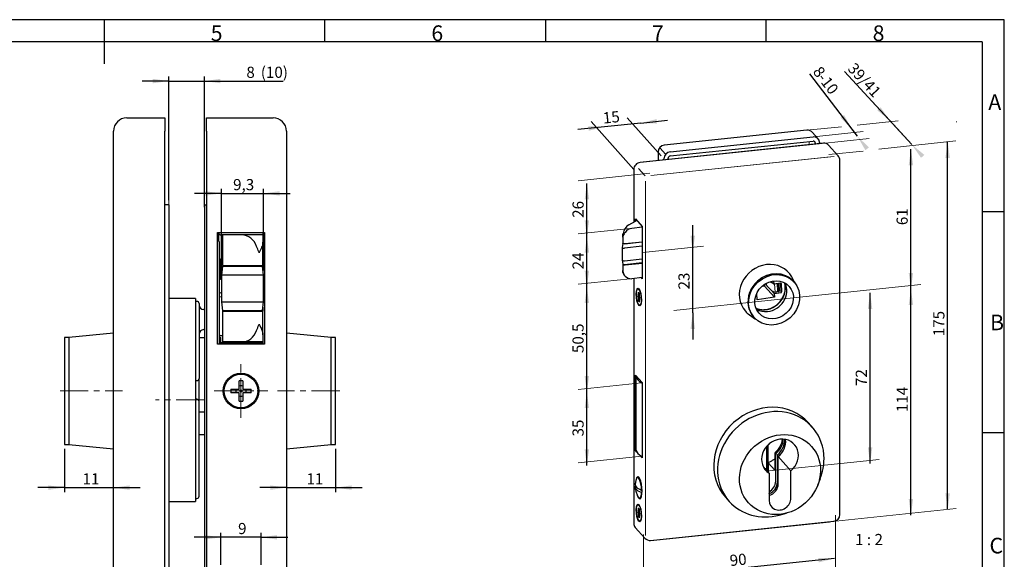
# Model space of a CAD drawing. Units: millimetres. Extents: x 7 to 412, y 7 to 291.
# Drawn here: x 191 to 412, y 170 to 291 of the extents above; entities that cross this region are included whole.
import ezdxf

# ---------------------------------------------------------------- set-up
doc = ezdxf.new("R2010")
doc.units = ezdxf.units.MM
doc.linetypes.add('CENTER', pattern=[10.16, 6.35, -1.27, 1.27, -1.27])
doc.layers.add('1', color=7, linetype='Continuous')
doc.layers.add('FORMAT', color=7, linetype='Continuous')
doc.styles.add('SLDTEXTSTYLE0', font='TXT', dxfattribs={"width": 0.7})
doc.styles.add('SLDTEXTSTYLE1', font='TXT', dxfattribs={"width": 0.62})
doc.dimstyles.new('SLDDIMSTYLE0', dxfattribs={"dimtxt": 2.5, "dimasz": 3.6, "dimexe": 0, "dimexo": 0.0625, "dimtad": 1, "dimdec": 1, "dimrnd": 1e-09, "dimzin": 12, "dimdsep": 46, "dimtxsty": 'SLDTEXTSTYLE0', "dimsah": 1, "dimcen": 0.09, "dimadec": 0, "dimazin": 3, "dimtfac": 1, "dimtmove": 0, "dimatfit": 0, "dimfxl": 0, "dimfrac": 2, "dimtolj": 1, "dimtzin": 12, "dimarcsym": 0})
doc.dimstyles.new('SLDDIMSTYLE4', dxfattribs={"dimtxt": 2.5, "dimasz": 3.6, "dimexe": 0, "dimexo": 0.0625, "dimtad": 1, "dimdec": 0, "dimrnd": 1e-09, "dimzin": 12, "dimdsep": 46, "dimtxsty": 'SLDTEXTSTYLE0', "dimsah": 1, "dimcen": 0.09, "dimse1": 1, "dimse2": 1, "dimadec": 0, "dimazin": 3, "dimtfac": 1, "dimtdec": 1, "dimtofl": 0, "dimtmove": 0, "dimatfit": 3, "dimfxl": 0, "dimfrac": 2, "dimtolj": 1, "dimtzin": 12, "dimarcsym": 0})
doc.dimstyles.new('SLDDIMSTYLE5', dxfattribs={"dimtxt": 2.5, "dimasz": 3.6, "dimexe": 0, "dimexo": 0.0625, "dimtad": 1, "dimdec": 0, "dimrnd": 1e-09, "dimzin": 12, "dimdsep": 46, "dimtxsty": 'SLDTEXTSTYLE0', "dimsah": 1, "dimcen": 0.09, "dimse1": 1, "dimse2": 1, "dimadec": 0, "dimazin": 3, "dimtfac": 1, "dimtdec": 1, "dimtmove": 0, "dimatfit": 0, "dimfxl": 0, "dimfrac": 2, "dimtolj": 1, "dimtzin": 12, "dimarcsym": 0})
doc.dimstyles.new('SLDDIMSTYLE6', dxfattribs={"dimtxt": 2.5, "dimasz": 3.6, "dimexe": 0, "dimexo": 0.0625, "dimtad": 1, "dimdec": 1, "dimrnd": 1e-09, "dimzin": 12, "dimdsep": 46, "dimtxsty": 'SLDTEXTSTYLE0', "dimsah": 1, "dimcen": 0.09, "dimse1": 1, "dimse2": 1, "dimadec": 0, "dimazin": 3, "dimtfac": 1, "dimtdec": 1, "dimtofl": 0, "dimtmove": 0, "dimatfit": 3, "dimfxl": 0, "dimfrac": 2, "dimtolj": 1, "dimtzin": 12, "dimarcsym": 0})

# ---------------------------------------------------------------- blocks, each defined once
blk = doc.blocks.new('_D')
at = {"layer": '1', "color": 7}
for p, q in [((224.52, 276.81), (218.52, 276.81)), ((224.52, 250.07), (224.52, 277.81)), ((224.52, 276.81), (232.52, 276.81)), ((232.52, 248.57), (232.52, 277.81)), ((232.52, 276.81), (250.18, 276.81))]:
    blk.add_line(p, q, dxfattribs=at)
for points in [[(224.52, 276.81), (220.92, 277.31), (220.92, 276.31)], [(232.52, 276.81), (236.12, 276.31), (236.12, 277.31)]]:
    blk.add_solid(points, dxfattribs=at)
at = {"layer": '1', "color": 7, "char_height": 2.5, "attachment_point": 1, "style": 'SLDTEXTSTYLE0'}
for s, insert in [('8', (241.93, 280.03)), ('(10)', (245.16, 280.03))]:
    blk.add_mtext(s, dxfattribs=dict(at, insert=insert))
blk = doc.blocks.new('_D_1')
at = {"layer": '1', "color": 7}
for p, q in [((236.32, 234.32), (236.32, 252.62)), ((245.77, 234.32), (245.77, 252.62)), ((236.32, 251.62), (230.32, 251.62)), ((236.32, 251.62), (245.77, 251.62)), ((245.77, 251.62), (251.77, 251.62))]:
    blk.add_line(p, q, dxfattribs=at)
for points in [[(236.32, 251.62), (232.72, 252.12), (232.72, 251.12)], [(245.77, 251.62), (249.37, 251.12), (249.37, 252.12)]]:
    blk.add_solid(points, dxfattribs=at)
at = {"layer": '1', "color": 7, "insert": (238.95, 254.84), "char_height": 2.5, "attachment_point": 1, "style": 'SLDTEXTSTYLE0'}
blk.add_mtext('9,3', dxfattribs=at)
blk = doc.blocks.new('_D_2')
at = {"layer": '1', "color": 7}
for p, q in [((261.92, 194.32), (261.92, 184.65)), ((250.92, 185.65), (244.92, 185.65)), ((250.92, 185.65), (261.92, 185.65)), ((261.92, 185.65), (267.92, 185.65))]:
    blk.add_line(p, q, dxfattribs=at)
for points in [[(250.92, 185.65), (247.32, 186.15), (247.32, 185.15)], [(261.92, 185.65), (265.52, 185.15), (265.52, 186.15)]]:
    blk.add_solid(points, dxfattribs=at)
at = {"layer": '1', "color": 7, "insert": (255.42, 188.87), "char_height": 2.5, "attachment_point": 1, "style": 'SLDTEXTSTYLE0'}
blk.add_mtext('11', dxfattribs=at)
blk = doc.blocks.new('_D_3')
at = {"layer": '1', "color": 7}
for p, q in [((201.12, 194.32), (201.12, 184.65)), ((201.12, 185.65), (195.12, 185.65)), ((201.12, 185.65), (212.12, 185.65)), ((212.12, 185.65), (218.12, 185.65))]:
    blk.add_line(p, q, dxfattribs=at)
for points in [[(201.12, 185.65), (197.52, 186.15), (197.52, 185.15)], [(212.12, 185.65), (215.72, 185.15), (215.72, 186.15)]]:
    blk.add_solid(points, dxfattribs=at)
at = {"layer": '1', "color": 7, "insert": (205.18, 188.87), "char_height": 2.5, "attachment_point": 1, "style": 'SLDTEXTSTYLE0'}
blk.add_mtext('11', dxfattribs=at)
blk = doc.blocks.new('_D_4')
at = {"layer": '1', "color": 7}
for p, q in [((236.22, 174.51), (230.22, 174.51)), ((236.22, 168.32), (236.22, 175.51)), ((245.22, 174.51), (236.22, 174.51)), ((245.22, 168.32), (245.22, 175.51)), ((245.22, 174.51), (251.22, 174.51))]:
    blk.add_line(p, q, dxfattribs=at)
for points in [[(236.22, 174.51), (232.62, 175.01), (232.62, 174.01)], [(245.22, 174.51), (248.82, 174.01), (248.82, 175.01)]]:
    blk.add_solid(points, dxfattribs=at)
at = {"layer": '1', "color": 7, "insert": (240.07, 177.73), "char_height": 2.5, "attachment_point": 1, "style": 'SLDTEXTSTYLE0'}
blk.add_mtext('9', dxfattribs=at)
blk = doc.blocks.new('_D_15')
at = {"layer": '1', "color": 7}
blk.add_line((318.32, 230.67), (318.32, 241.95), dxfattribs=at)
for points in [[(318.32, 241.95), (317.82, 238.35), (318.82, 238.35)], [(318.32, 230.67), (318.82, 234.27), (317.82, 234.27)]]:
    blk.add_solid(points, dxfattribs=at)
at = {"layer": '1', "color": 7, "insert": (315.09, 234.58), "char_height": 2.5, "attachment_point": 1, "rotation": 90, "style": 'SLDTEXTSTYLE0'}
blk.add_mtext('24', dxfattribs=at)
blk = doc.blocks.new('_D_20')
at = {"layer": '1', "color": 7}
blk.add_line((381.85, 191.06), (381.85, 229.3), dxfattribs=at)
for points in [[(381.85, 229.3), (381.35, 225.7), (382.35, 225.7)], [(381.85, 191.06), (382.35, 194.66), (381.35, 194.66)]]:
    blk.add_solid(points, dxfattribs=at)
at = {"layer": '1', "color": 7, "insert": (378.62, 208.43), "char_height": 2.5, "attachment_point": 1, "rotation": 90, "style": 'SLDTEXTSTYLE0'}
blk.add_mtext('72', dxfattribs=at)
blk = doc.blocks.new('_D_21')
at = {"layer": '1', "color": 7}
blk.add_line((391.01, 230.18), (391.01, 261.53), dxfattribs=at)
for points in [[(391.01, 261.53), (390.51, 257.93), (391.51, 257.93)], [(391.01, 230.18), (391.51, 233.78), (390.51, 233.78)]]:
    blk.add_solid(points, dxfattribs=at)
at = {"layer": '1', "color": 7, "insert": (387.79, 244.5), "char_height": 2.5, "attachment_point": 1, "rotation": 90, "style": 'SLDTEXTSTYLE0'}
blk.add_mtext('61', dxfattribs=at)
blk = doc.blocks.new('_D_22')
at = {"layer": '1', "color": 7}
blk.add_line((391.01, 179.5), (391.01, 230.18), dxfattribs=at)
for points in [[(391.01, 230.18), (390.51, 226.58), (391.51, 226.58)], [(391.01, 179.5), (391.51, 183.1), (390.51, 183.1)]]:
    blk.add_solid(points, dxfattribs=at)
at = {"layer": '1', "color": 7, "insert": (387.79, 202.59), "char_height": 2.5, "attachment_point": 1, "rotation": 90, "style": 'SLDTEXTSTYLE0'}
blk.add_mtext('114', dxfattribs=at)
blk = doc.blocks.new('_D_23')
at = {"layer": '1', "color": 7}
blk.add_line((399.25, 180.76), (399.25, 263.16), dxfattribs=at)
for points in [[(399.25, 263.16), (398.75, 259.56), (399.75, 259.56)], [(399.25, 180.76), (399.75, 184.36), (398.75, 184.36)]]:
    blk.add_solid(points, dxfattribs=at)
at = {"layer": '1', "color": 7, "insert": (396.03, 219.59), "char_height": 2.5, "attachment_point": 1, "rotation": 90, "style": 'SLDTEXTSTYLE0'}
blk.add_mtext('175', dxfattribs=at)
blk = doc.blocks.new('_D_24')
at = {"layer": '1', "color": 7}
for p, q in [((391.21, 262.57), (376.12, 278.97)), ((386.26, 267.95), (382.2, 272.36)), ((391.21, 262.57), (386.26, 267.95))]:
    blk.add_line(p, q, dxfattribs=at)
for points in [[(386.26, 267.95), (384.2, 270.94), (383.46, 270.26)], [(391.21, 262.57), (393.28, 259.59), (394.02, 260.26)]]:
    blk.add_solid(points, dxfattribs=at)
at = {"layer": '1', "color": 7, "insert": (378.49, 281.16), "char_height": 2.5, "attachment_point": 1, "rotation": 312.6202, "style": 'SLDTEXTSTYLE0'}
blk.add_mtext('39/41', dxfattribs=at)
blk = doc.blocks.new('_D_25')
at = {"layer": '1', "color": 7}
blk.add_line((373.86, 169.76), (330.77, 165.26), dxfattribs=at)
for points in [[(373.86, 169.76), (370.23, 169.89), (370.34, 168.89)], [(330.77, 165.26), (334.4, 165.13), (334.29, 166.13)]]:
    blk.add_solid(points, dxfattribs=at)
at = {"layer": '1', "color": 7, "insert": (350.24, 170.53), "char_height": 2.5, "attachment_point": 1, "rotation": 5.9695, "style": 'SLDTEXTSTYLE0'}
blk.add_mtext('90', dxfattribs=at)
blk = doc.blocks.new('_D_26')
at = {"layer": '1', "color": 7}
for p, q in [((342.07, 238.53), (342.07, 244.53)), ((342.07, 224.83), (342.07, 238.53)), ((342.07, 224.83), (342.07, 218.83))]:
    blk.add_line(p, q, dxfattribs=at)
for points in [[(342.07, 238.53), (342.57, 242.13), (341.57, 242.13)], [(342.07, 224.83), (341.57, 221.23), (342.57, 221.23)]]:
    blk.add_solid(points, dxfattribs=at)
at = {"layer": '1', "color": 7, "insert": (338.85, 230.08), "char_height": 2.5, "attachment_point": 1, "rotation": 90, "style": 'SLDTEXTSTYLE0'}
blk.add_mtext('23', dxfattribs=at)
blk = doc.blocks.new('_D_27')
at = {"layer": '1', "color": 7}
blk.add_line((318.31, 207.08), (318.31, 230.67), dxfattribs=at)
for points in [[(318.31, 230.67), (317.81, 227.07), (318.81, 227.07)], [(318.31, 207.08), (318.81, 210.68), (317.81, 210.68)]]:
    blk.add_solid(points, dxfattribs=at)
at = {"layer": '1', "color": 7, "insert": (315.09, 215.82), "char_height": 2.5, "attachment_point": 1, "rotation": 90, "style": 'SLDTEXTSTYLE0'}
blk.add_mtext('50,5', dxfattribs=at)
blk = doc.blocks.new('_D_28')
at = {"layer": '1', "color": 7}
blk.add_line((318.31, 190.62), (318.31, 207.08), dxfattribs=at)
for points in [[(318.31, 207.08), (317.81, 203.48), (318.81, 203.48)], [(318.31, 190.62), (318.81, 194.22), (317.81, 194.22)]]:
    blk.add_solid(points, dxfattribs=at)
at = {"layer": '1', "color": 7, "insert": (315.09, 197.12), "char_height": 2.5, "attachment_point": 1, "rotation": 90, "style": 'SLDTEXTSTYLE0'}
blk.add_mtext('35', dxfattribs=at)
blk = doc.blocks.new('_D_29')
at = {"layer": '1', "color": 7}
blk.add_line((318.32, 241.95), (318.32, 253.87), dxfattribs=at)
for points in [[(318.32, 253.87), (317.82, 250.27), (318.82, 250.27)], [(318.32, 241.95), (318.82, 245.55), (317.82, 245.55)]]:
    blk.add_solid(points, dxfattribs=at)
at = {"layer": '1', "color": 7, "insert": (315.09, 246.14), "char_height": 2.5, "attachment_point": 1, "rotation": 90, "style": 'SLDTEXTSTYLE0'}
blk.add_mtext('26', dxfattribs=at)
blk = doc.blocks.new('_D_30')
at = {"layer": '1', "color": 7}
for p, q in [((330.41, 267.4), (322.28, 266.55)), ((330.41, 267.4), (336.38, 268.02)), ((322.28, 266.55), (316.31, 265.92))]:
    blk.add_line(p, q, dxfattribs=at)
for points in [[(330.41, 267.4), (334.04, 267.28), (333.94, 268.27)], [(322.28, 266.55), (318.65, 266.67), (318.75, 265.68)]]:
    blk.add_solid(points, dxfattribs=at)
at = {"layer": '1', "color": 7, "insert": (321.78, 269.74), "char_height": 2.5, "attachment_point": 1, "rotation": 5.9695, "style": 'SLDTEXTSTYLE0'}
blk.add_mtext('15', dxfattribs=at)
blk = doc.blocks.new('_D_31')
at = {"layer": '1', "color": 7}
for p, q in [((378.99, 264.47), (368.3, 278.43)), ((377.8, 266.03), (374.15, 270.79)), ((378.99, 264.47), (377.8, 266.03))]:
    blk.add_line(p, q, dxfattribs=at)
for points in [[(377.8, 266.03), (376.01, 269.19), (375.21, 268.58)], [(378.99, 264.47), (380.78, 261.31), (381.58, 261.92)]]:
    blk.add_solid(points, dxfattribs=at)
at = {"layer": '1', "color": 7, "char_height": 2.5, "attachment_point": 1, "rotation": 307.4533, "style": 'SLDTEXTSTYLE0'}
for s, insert in [('8', (370.86, 280.39)), ('-10', (371.93, 279))]:
    blk.add_mtext(s, dxfattribs=dict(at, insert=insert))

msp = doc.modelspace()

# ---------------------------------------------------------------- linework, layer by layer
at = {"layer": '1', "color": 7, "linetype": 'Continuous', "lineweight": 18}
for p, q in [((224.52, 249.07), (224.52, 276.64)), ((232.52, 249.07), (232.52, 276.64)), ((328.85, 257), (319.26, 267.72)), ((334.98, 260.08), (327.39, 268.57)), ((378.97, 266.95), (388.17, 267.91)), ((401.16, 267.65), (401.33, 267.67)), ((367.67, 265.77), (375.41, 266.58)), ((368.51, 264.24), (380.3, 265.47)), ((368.16, 262.52), (368.16, 263.26)), ((370.44, 262.76), (381.67, 263.93)), ((383.79, 261.56), (401.1, 263.37)), ((334.73, 261.77), (335.98, 260.38)), ((372.62, 260.32), (380.29, 261.12)), ((332.7, 255.61), (373.82, 259.91)), ((332.7, 255.61), (372.87, 259.81)), ((329.89, 257.24), (331.4, 255.55)), ((329.89, 257.24), (331.4, 255.55)), ((332.46, 256.12), (316.37, 254.44)), ((331.46, 254.33), (331.46, 174.93)), ((331.46, 254.33), (331.46, 174.93)), ((328.05, 243.74), (316.37, 242.52)), ((330.9, 238.38), (344.45, 239.8)), ((328.05, 232.46), (316.37, 231.24)), ((360.32, 227.76), (393.23, 231.2)), ((360.52, 229.51), (360.43, 231.31)), ((361.1, 229.62), (361.02, 231.4)), ((361.43, 229.69), (361.63, 229.74)), ((361.71, 229.83), (361.64, 231.49)), ((361.98, 229.46), (361.73, 229.75)), ((236.22, 228.44), (236.32, 228.44)), ((360.32, 227.76), (337.83, 225.4)), ((330.6, 209.14), (316.37, 207.65)), ((358.92, 195.23), (358.95, 195.19)), ((330.64, 192.68), (316.37, 191.19)), ((360.73, 193.21), (360.54, 193.42)), ((358.56, 189.33), (377.42, 191.3)), ((377.42, 191.3), (383.91, 191.98)), ((372.78, 178.02), (401.16, 180.99)), ((374.12, 179.51), (374.12, 167.52)), ((331.02, 175.16), (331.02, 163.02))]:
    msp.add_line(p, q, dxfattribs=at)
at = {"layer": '1', "color": 7, "linetype": 'Continuous', "lineweight": 25}
for p, q in [((215.12, 268.57), (223.62, 268.57)), ((223.62, 268.57), (223.62, 265.57)), ((233.02, 268.57), (247.92, 268.57)), ((233.02, 268.57), (247.92, 268.57)), ((233.02, 265.57), (233.02, 268.57)), ((233.02, 265.57), (233.02, 268.57)), ((212.12, 96.57), (212.12, 265.57)), ((223.62, 96.57), (223.62, 265.57)), ((233.02, 265.57), (233.02, 96.57)), ((233.02, 265.57), (233.02, 96.57)), ((250.92, 265.57), (250.92, 96.57)), ((250.92, 265.57), (250.92, 96.57)), ((367.67, 265.77), (335.64, 262.42)), ((370.19, 263.89), (368.95, 265.28)), ((371.4, 262.86), (330.28, 258.56)), ((337.03, 260.95), (369.07, 264.3)), ((337.03, 260.01), (369.07, 263.36)), ((369.55, 262.94), (369.55, 262.67)), ((370.51, 263.04), (370.51, 262.77)), ((370.44, 262.76), (330.28, 258.56)), ((334.29, 260.93), (334.29, 258.98)), ((374.7, 260.01), (372.52, 262.45)), ((335.6, 259.12), (335.6, 259.39)), ((336.56, 259.22), (336.56, 259.49)), ((375.08, 179.61), (375.08, 259.01)), ((328.85, 257), (328.85, 245.2)), ((328.85, 257), (328.85, 245.2)), ((224.52, 249.07), (223.62, 249.07)), ((224.52, 249.07), (224.52, 223.07)), ((232.52, 249.07), (233.02, 249.07)), ((232.52, 249.07), (232.52, 247.57)), ((232.52, 247.57), (232.52, 98.57)), ((327.72, 244.56), (329.25, 245.43)), ((329.2, 245.91), (330.74, 244.19)), ((329.2, 245.4), (329.2, 245.91)), ((329.2, 245.91), (330.74, 244.19)), ((329.2, 245.4), (329.2, 245.91)), ((329.54, 245.51), (329.56, 245.51)), ((330.74, 244.02), (328.42, 243.78)), ((330.74, 244.19), (330.74, 232.45)), ((330.74, 244.19), (330.74, 232.45)), ((235.47, 242.82), (245.97, 242.82)), ((235.47, 217.82), (235.47, 242.82)), ((235.47, 242.82), (245.97, 242.82)), ((235.47, 217.82), (235.47, 242.82)), ((235.72, 240.82), (235.72, 242.82)), ((235.82, 240.82), (235.72, 240.82)), ((235.82, 240.82), (235.82, 217.82)), ((236.62, 242.32), (236.22, 242.32)), ((236.62, 235.42), (236.62, 242.32)), ((236.88, 242.32), (236.62, 242.32)), ((240.87, 242.32), (236.88, 242.32)), ((245.62, 242.32), (240.87, 242.32)), ((245.62, 242.82), (245.62, 242.32)), ((245.62, 242.32), (245.62, 240.72)), ((245.97, 242.82), (245.97, 217.82)), ((245.97, 242.82), (245.97, 217.82)), ((326.37, 242.12), (326.37, 240.51)), ((326.89, 240.38), (330.74, 240.78)), ((245.62, 235.42), (245.62, 240.72)), ((326.37, 240.37), (326.25, 239.49)), ((326.25, 239.48), (326.25, 236.66)), ((326.75, 240.33), (326.73, 240.32)), ((326.75, 240.33), (330.74, 240.75)), ((330.74, 239.77), (326.76, 239.35)), ((236.12, 236.88), (236.12, 232.62)), ((236.22, 236.87), (236.62, 236.87)), ((326.25, 236.66), (326.36, 235.79)), ((326.76, 236.53), (330.74, 236.95)), ((236.57, 235.32), (236.32, 233.32)), ((236.57, 235.32), (236.67, 235.32)), ((236.62, 235.42), (236.88, 235.42)), ((236.67, 235.32), (244.59, 235.32)), ((236.82, 235.42), (236.82, 235.32)), ((236.88, 235.42), (244.23, 235.42)), ((244.23, 235.42), (245.62, 235.42)), ((245.52, 235.32), (245.53, 235.29)), ((245.77, 233.32), (245.53, 235.29)), ((245.62, 235.42), (245.62, 234.52)), ((326.37, 235.71), (326.37, 234.11)), ((326.73, 235.64), (326.75, 235.63)), ((330.74, 236.05), (326.75, 235.64)), ((326.89, 235.58), (330.74, 235.99)), ((236.12, 232.32), (236.12, 232.62)), ((236.32, 232.32), (236.12, 232.32)), ((236.32, 233.32), (236.32, 227.32)), ((236.45, 233.32), (236.32, 233.32)), ((244.47, 233.32), (236.45, 233.32)), ((245.77, 233.32), (244.47, 233.32)), ((245.77, 227.32), (245.77, 233.32)), ((326.64, 233.37), (326.93, 233.05)), ((330.74, 232.74), (328.42, 232.5)), ((328.85, 232.55), (328.85, 177.6)), ((328.85, 232.55), (328.85, 177.6)), ((330.74, 232.45), (330.5, 232.72)), ((330.74, 232.45), (330.5, 232.72)), ((360.21, 231.99), (360.24, 231.28)), ((365.06, 231.43), (364.26, 232.9)), ((330.13, 230), (329.93, 230.18)), ((358.18, 230.81), (357.53, 230.71)), ((358.16, 231.21), (358.18, 230.81)), ((360.38, 228.35), (358.18, 230.81)), ((358.55, 231.18), (358.39, 231.36)), ((358.5, 231.42), (358.5, 231.4)), ((358.72, 230.92), (359.48, 230.07)), ((360.24, 231.28), (359.69, 231.9)), ((360.34, 229.18), (359.76, 229.83)), ((361.82, 231.52), (360.24, 231.28)), ((361.4, 229.62), (361.32, 231.44)), ((361.44, 229.71), (361.36, 231.45)), ((361.92, 231.44), (362, 229.52)), ((364.8, 231.75), (364.65, 231.92)), ((230.52, 228.07), (224.52, 228.07)), ((230.52, 228.07), (230.52, 182.57)), ((236.32, 229.32), (236.22, 229.32)), ((329.64, 228.93), (329.91, 228.62)), ((329.91, 228.25), (329.64, 228.56)), ((329.91, 228.62), (329.91, 229.5)), ((330.03, 228.63), (329.91, 228.62)), ((329.91, 228.25), (330.21, 228.28)), ((329.91, 227.37), (329.91, 228.25)), ((330.03, 229.37), (330.03, 228.49)), ((330.03, 228.49), (330.3, 228.19)), ((330.03, 228.12), (330.3, 228.15)), ((330.03, 228.12), (330.03, 227.24)), ((330.3, 227.82), (330.03, 228.12)), ((356.53, 227.78), (356.46, 229.27)), ((360.38, 228.35), (356.53, 227.78)), ((360.34, 229.18), (361.91, 229.42)), ((360.34, 229.18), (360.38, 228.35)), ((360.82, 229.54), (361.02, 229.6)), ((361.2, 229.62), (361.4, 229.62)), ((361.4, 229.62), (361.44, 229.71)), ((230.82, 227.42), (230.52, 227.42)), ((231.32, 226.92), (231.32, 210.15)), ((232.52, 225.57), (232.32, 225.57)), ((236.32, 227.32), (236.57, 225.32)), ((236.32, 227.32), (236.45, 227.32)), ((236.45, 227.32), (244.47, 227.32)), ((236.67, 225.32), (236.57, 225.32)), ((244.6, 225.32), (236.67, 225.32)), ((236.82, 225.22), (236.82, 225.32)), ((244.47, 227.32), (245.77, 227.32)), ((245.53, 225.34), (245.52, 225.32)), ((245.53, 225.34), (245.77, 227.32)), ((245.62, 226.12), (245.62, 225.22)), ((330.3, 226.6), (330.47, 226.82)), ((236.62, 218.32), (236.62, 225.22)), ((236.62, 225.22), (236.88, 225.22)), ((236.88, 225.22), (244.23, 225.22)), ((244.23, 225.22), (245.62, 225.22)), ((245.62, 219.92), (245.62, 225.22)), ((354.77, 224.42), (356.14, 223.46)), ((355.71, 223.92), (355.85, 223.76)), ((355.71, 223.92), (355.71, 223.92)), ((224.52, 223.07), (224.52, 123.07)), ((232.32, 221.07), (232.52, 221.07)), ((202.12, 219.32), (201.12, 219.32)), ((201.12, 219.32), (201.12, 195.32)), ((212.12, 220.32), (202.12, 219.32)), ((202.12, 219.32), (202.12, 195.32)), ((231.33, 219.32), (232.52, 219.32)), ((236.22, 219.32), (235.82, 219.32)), ((236.22, 219.76), (236.62, 219.76)), ((236.22, 218.12), (236.22, 219.32)), ((245.62, 219.92), (245.62, 218.32)), ((260.92, 219.32), (250.92, 220.32)), ((261.92, 219.32), (260.92, 219.32)), ((260.92, 195.32), (260.92, 219.32)), ((260.92, 195.32), (260.92, 219.32)), ((261.92, 195.32), (261.92, 219.32)), ((245.97, 217.82), (235.47, 217.82)), ((245.97, 217.82), (235.47, 217.82)), ((245.62, 218.12), (236.22, 218.12)), ((236.88, 218.32), (236.62, 218.32)), ((236.82, 218.12), (236.82, 218.32)), ((240.87, 218.32), (236.88, 218.32)), ((245.62, 218.32), (240.87, 218.32)), ((241.12, 218.32), (241.12, 218.12)), ((242.12, 218.12), (242.12, 218.32)), ((243.62, 218.32), (243.62, 218.12)), ((245.22, 218.32), (245.22, 218.12)), ((245.62, 218.32), (245.62, 217.82)), ((231.32, 204.97), (231.32, 210.15)), ((329.24, 210.87), (330.7, 209.23)), ((329.24, 193.95), (329.24, 210.87)), ((329.24, 210.87), (330.7, 209.23)), ((329.24, 193.95), (329.24, 210.87)), ((329.57, 210.5), (329.41, 210.49)), ((329.41, 194.06), (329.41, 210.49)), ((230.52, 209.65), (230.82, 209.65)), ((238.46, 207.71), (240.33, 207.71)), ((240.33, 207.71), (240.33, 209.58)), ((241.12, 209.58), (241.12, 207.71)), ((241.12, 207.71), (242.99, 207.71)), ((330.7, 209.23), (330.7, 192.32)), ((330.7, 209.23), (330.7, 192.32)), ((230.82, 205.47), (230.52, 205.47)), ((240.33, 206.93), (238.46, 206.93)), ((240.33, 205.05), (240.33, 206.93)), ((242.99, 206.93), (241.12, 206.93)), ((241.12, 206.93), (241.12, 205.05)), ((231.32, 183.72), (231.32, 204.97)), ((232.52, 202.57), (231.33, 202.57)), ((368.89, 199.22), (368.04, 200.18)), ((231.33, 197.57), (232.52, 197.57)), ((201.12, 195.32), (202.12, 195.32)), ((202.12, 195.32), (212.12, 194.32)), ((250.92, 194.32), (260.92, 195.32)), ((260.92, 195.32), (261.92, 195.32)), ((358.64, 194.94), (358.64, 189.75)), ((358.93, 195.1), (358.93, 189.21)), ((329.24, 193.95), (329.41, 193.97)), ((329.24, 193.95), (329.41, 193.97)), ((329.53, 193.63), (329.24, 193.95)), ((329.53, 193.63), (329.24, 193.95)), ((330.7, 192.32), (330.03, 193.07)), ((330.7, 192.32), (330.03, 193.07)), ((330.63, 192.71), (330.7, 192.71)), ((360.49, 193.26), (360.49, 189.58)), ((360.69, 187.11), (360.69, 193.02)), ((361.32, 192.69), (361.05, 192.98)), ((361.05, 192.98), (361.05, 190.28)), ((361.32, 192.69), (361.05, 192.98)), ((361.05, 192.98), (361.05, 186.93)), ((361.25, 186.5), (361.25, 192.64)), ((364.1, 189.45), (361.25, 192.64)), ((359.18, 188.93), (357.86, 190.4)), ((359, 191.27), (359, 189.14)), ((360.5, 189.57), (359.01, 191.23)), ((329.88, 187.92), (329.68, 187.9)), ((358.48, 189.85), (358.36, 189.84)), ((359.18, 188.93), (359.18, 182.8)), ((361.05, 188.85), (361.05, 186.93)), ((364.1, 183.32), (364.1, 189.45)), ((370.09, 186.17), (370.69, 187.72)), ((330.16, 183.32), (330.35, 183.34)), ((330.49, 185.16), (330.7, 184.91)), ((330.59, 185.12), (330.7, 185.13)), ((330.7, 184.57), (330.59, 184.56)), ((349.4, 183.52), (350.25, 182.56)), ((224.52, 182.57), (230.52, 182.57)), ((230.52, 183.22), (230.82, 183.22)), ((330.13, 181.6), (329.93, 181.78)), ((329.64, 180.53), (329.91, 180.23)), ((329.91, 179.86), (329.64, 180.17)), ((329.91, 180.23), (329.91, 181.11)), ((330.03, 180.24), (329.91, 180.23)), ((329.91, 179.86), (330.21, 179.89)), ((329.91, 178.98), (329.91, 179.86)), ((330.03, 180.98), (330.03, 180.1)), ((330.03, 180.1), (330.3, 179.79)), ((330.03, 179.73), (330.3, 179.76)), ((330.03, 179.73), (330.03, 178.85)), ((330.3, 179.42), (330.03, 179.73)), ((361.48, 179.49), (363.09, 179.92)), ((329.16, 176.75), (331.34, 174.31)), ((329.16, 176.75), (331.34, 174.31)), ((330.3, 178.21), (330.47, 178.42)), ((332.61, 173.82), (373.74, 178.12)), ((332.61, 173.82), (372.78, 178.02))]:
    msp.add_line(p, q, dxfattribs=at)
at = {"layer": '1', "color": 7, "linetype": 'CENTER', "lineweight": 18}
for p, q in [((240.72, 201.32), (240.72, 213.32)), ((240.72, 203.32), (240.72, 211.32)), ((234.72, 207.32), (246.72, 207.32)), ((236.72, 207.32), (244.72, 207.32))]:
    msp.add_line(p, q, dxfattribs=at)
at = {"layer": '1', "color": 7, "linetype": 'Continuous', "lineweight": 25}
for radius in [4, 4, 3.75, 0.226]:
    msp.add_circle((240.72, 207.32), radius, dxfattribs=at)
for centre, radius, start, end in [((215.12, 265.57), 3, 90, 180), ((247.92, 265.57), 3, 0, 90), ((247.92, 265.57), 3, 0, 90), ((367.83, 264.28), 1.5, 41.7934, 95.9695), ((335.79, 260.93), 1.5, 95.9695, 180), ((373.58, 259.01), 1.5, 0, 41.7934), ((236.22, 237.37), 0.5, 216.8704, 270), ((236.22, 236.17), 0.5, 101.5383, 143.1296), ((336.12, 238.82), 100, 181.1136, 183.6242), ((244.27, 235.22), 0.2, 90, 150.0019), ((236.22, 228.82), 0.5, 90, 143.1296), ((230.82, 226.92), 0.5, 0, 90), ((232.32, 226.57), 1, 180, 270), ((244.27, 225.42), 0.2, 209.9981, 270), ((232.32, 220.07), 1, 90, 180), ((236.22, 220.26), 0.5, 216.8704, 270), ((230.82, 210.15), 0.5, 270, 0), ((240.72, 207.32), 2.3, 170.2122, 189.7878), ((240.72, 207.32), 1.15, 160.1963, 199.8037), ((240.72, 207.32), 2.3, 80.2122, 99.7878), ((240.72, 207.32), 1.15, 70.1963, 109.8037), ((240.72, 207.32), 1.15, 340.1963, 19.8037), ((240.72, 207.32), 2.3, 350.2122, 9.7878), ((230.82, 204.97), 0.5, 0, 90), ((240.72, 207.32), 1.15, 250.1963, 270), ((240.72, 207.32), 1.15, 270, 289.8037), ((240.72, 207.32), 2.3, 260.2122, 270), ((240.72, 207.32), 2.3, 270, 279.7878), ((230.82, 183.72), 0.5, 270, 0), ((373.58, 179.61), 1.5, 275.9695, 0), ((332.46, 175.31), 1.5, 221.7934, 275.9695), ((332.46, 175.31), 1.5, 221.7934, 275.9695)]:
    msp.add_arc(centre, radius, start, end, dxfattribs=at)
for centre, major_axis, ratio, start_param, end_param in [((369.07, 262.89), (1.12, 1), 0.898633, 5.606445, 7.177241), ((369.07, 262.89), (-0.373, -0.333), 0.898633, 2.464852, 4.035648), ((371.4, 261.45), (-1.12, -1), 0.898633, 3.141593, 4.035648), ((337.03, 259.54), (1.12, 1), 0.898633, 0.894056, 2.464852), ((330.28, 257.15), (-1.12, -1), 0.898633, 4.035648, 5.606445), ((330.28, 257.15), (-1.12, -1), 0.898633, 4.035648, 5.606445), ((337.03, 259.54), (-0.373, -0.333), 0.898633, 4.035648, 5.606445), ((329.68, 245.34), (0.5, 0), 0.34202, 1.867502, 2.600541), ((327.72, 242.68), (0.81, 1.99), 0.566194, 0.624562, 1.829525), ((328.42, 241.9), (1.49, 1.33), 0.898633, 0.894056, 1.821351), ((240.87, 238.32), (0, 4), 0.900404, 5.078222, 6.283185), ((326.65, 239.48), (0.4, 0), 0.34202, 3.096081, 5.009095), ((326.77, 240.51), (-0.4, 0), 0.34202, 0, 1.867502), ((326.65, 236.66), (-0.4, 0), 0.34202, 0, 1.867502), ((238.17, 235.22), (0, 0.2), 0.743145, 5.235957, 6.283185), ((243.41, 235.22), (0, 0.2), 0.743145, 5.600677, 6.283185), ((326.77, 235.71), (-0.4, 0), 0.34202, 6.004328, 8.150688), ((358.72, 229.55), (-4.85, -4.33), 0.898633, 2.935207, 6.283185), ((360.18, 227.92), (4.47, 4), 0.898633, 0.000076, 3.141571), ((327.72, 235.16), (0.81, 1.99), 0.566194, 2.561191, 2.87211), ((328.42, 234.38), (1.49, 1.33), 0.898633, 3.108353, 4.035648), ((360.18, 227.92), (-4.47, -4), 0.898633, 3.141571, 6.283185), ((358.32, 230), (-3.56, -3.18), 0.898633, 0.436758, 2.704791), ((363.5, 231.63), (-4.99, -0.23), 0.354035, 0, 0.280686), ((358.86, 229.39), (3.37, 3.02), 0.898633, 4.035648, 6.010139), ((364.25, 230.78), (-4.99, -0.23), 0.354035, 0.280686, 0.634077), ((364.17, 232.65), (-4.99, -0.23), 0.354035, 0.343667, 0.592736), ((361.82, 231.43), (-0.0746, -0.0666), 0.898633, 2.50986, 4.080656), ((358.29, 230.03), (-3.52, -3.15), 0.898633, 2.497621, 2.71174), ((360.6, 229.65), (-0.4, -0.018), 0.354035, 0.634077, 2.148188), ((361.16, 229.53), (0.25, 0.012), 0.354035, 1.41515, 2.148188), ((361.91, 229.51), (-0.0746, -0.0666), 0.898633, 0.939063, 2.50986), ((238.17, 225.42), (0, 0.2), 0.743145, 3.141593, 4.188821), ((358.29, 230.03), (-3.52, -3.15), 0.898633, 0.429962, 0.619537), ((358.86, 229.39), (3.37, 3.02), 0.898633, 3.414595, 4.035648), ((243.41, 225.42), (0, 0.2), 0.743145, 3.141593, 3.838095), ((358.72, 229.55), (-4.85, -4.33), 0.898633, 0, 0.206342), ((240.87, 222.32), (0, 4), 0.900404, 3.141593, 4.346556), ((336.9, 210.54), (-7.5, 0), 0.34202, 0.026774, 0.566638), ((330.82, 208.95), (-0.25, 0.225), 0.037181, 0.609615, 1.090793), ((358.72, 191.85), (9.32, 8.33), 0.898633, 0.000076, 3.141571), ((359.57, 190.89), (-9.32, -8.33), 0.898633, 2.464852, 6.283185), ((361.64, 192.45), (3.22, 2.88), 0.898633, 4.673382, 9.681101), ((359.17, 195.12), (0.186, 0.167), 0.898633, 1.55693, 2.464852), ((356.49, 198.21), (-3.21, -2.87), 0.898633, 1.55693, 1.658402), ((358.25, 196.25), (3.21, 2.87), 0.898633, 4.724196, 5.570267), ((358.42, 196.05), (-3.35, -3), 0.898633, 1.551519, 2.461875), ((358.42, 196.05), (-3.35, -3), 0.898633, 1.551519, 2.461875), ((358.79, 195.64), (3.22, 2.88), 0.898633, 4.673382, 5.700512), ((336.9, 194.09), (-7.5, 0), 0.34202, 0.026774, 0.566638), ((330.82, 192.98), (0.236, 0.263), 0.308766, 3.387535, 3.868712), ((361.17, 193.07), (-0.373, -0.333), 0.898633, 4.724196, 5.606445), ((359.57, 190.89), (-9.32, -8.33), 0.898633, 2.087468, 2.464852), ((329.97, 185.62), (-0.26, 2.49), 0.27474, 0, 0.891689), ((329.97, 185.62), (-0.26, 2.49), 0.27474, 0, 0.891689), ((329.92, 185.61), (0.24, -2.29), 0.27474, 1.325591, 3.680152), ((329.97, 185.62), (-0.26, 2.49), 0.27474, 2.285672, 5.919513), ((329.97, 185.62), (-0.26, 2.49), 0.27474, 2.285672, 5.919513), ((329.97, 185.62), (-0.26, 2.49), 0.27474, 5.919513, 6.283185), ((329.97, 185.62), (-0.26, 2.49), 0.27474, 5.919513, 6.283185), ((330.11, 185.63), (0.24, -2.29), 0.27474, 2.851799, 3.141553), ((358.61, 188.61), (0.13, -1.24), 0.27474, 2.765579, 3.141593), ((358.61, 188.61), (0.13, -1.24), 0.27474, 2.153853, 2.765579), ((358.25, 186.85), (-1.9, -1.7), 0.898633, 1.284889, 2.464852), ((358.42, 186.66), (-2.05, -1.83), 0.898633, 1.184653, 2.464852), ((358.42, 186.66), (-2.05, -1.83), 0.898633, 1.184653, 2.464852), ((358.79, 186.25), (1.92, 1.72), 0.898633, 4.193906, 5.606445), ((329.92, 185.61), (0.24, -2.29), 0.27474, 5.742563, 7.347161), ((330.11, 185.63), (0.24, -2.29), 0.27474, 6.283144, 6.572941), ((359.57, 190.89), (-9.32, -8.33), 0.898633, 0, 1.054179), ((361.64, 183.06), (1.92, 1.72), 0.898633, 2.464852, 5.606445), ((330.28, 177.75), (-1.12, -1), 0.898633, 5.606445, 6.283185), ((330.28, 177.75), (-1.12, -1), 0.898633, 5.606445, 6.283185)]:
    msp.add_ellipse(centre, major_axis=major_axis, ratio=ratio, start_param=start_param, end_param=end_param, dxfattribs=at)
at = {"layer": '1', "color": 7, "linetype": 'Continuous', "lineweight": 18}
msp.add_ellipse((326.65, 240.42), major_axis=(0.275, 0), ratio=0.34202, start_param=3.273148, end_param=5.082328, dxfattribs=at)
at = {"layer": '1', "color": 7, "linetype": 'Continuous', "lineweight": 25}
for centre, major_axis, ratio in [((360.32, 227.76), (4.47, 4), 0.898633), ((360.32, 227.76), (3.37, 3.02), 0.898633), ((329.97, 228.37), (-0.21, 1.99), 0.27474), ((329.97, 228.37), (-0.21, 1.99), 0.27474), ((329.97, 228.37), (-0.19, 1.86), 0.27474), ((361.64, 188.58), (7.08, 6.33), 0.898633), ((329.97, 179.98), (-0.21, 1.99), 0.27474), ((329.97, 179.98), (-0.21, 1.99), 0.27474), ((329.97, 179.98), (-0.19, 1.86), 0.27474)]:
    msp.add_ellipse(centre, major_axis=major_axis, ratio=ratio, dxfattribs=at)
for points, degree, knots in [([(235.72, 242.82), (235.73, 242.74), (235.75, 242.58), (235.89, 242.42), (236.07, 242.34), (236.17, 242.32), (236.22, 242.32)], 3, [0, 0, 0, 0, 0.236408, 0.502182, 0.750959, 1, 1, 1, 1]), ([(326.39, 241.83), (326.38, 241.85), (326.38, 241.86), (326.38, 241.9), (326.38, 241.91), (326.37, 241.96), (326.37, 241.99), (326.37, 242.09), (326.37, 242.16), (326.38, 242.35), (326.39, 242.48), (326.43, 242.61)], 3, [0, 0, 0, 0, 0.0625, 0.0625, 0.125, 0.125, 0.25, 0.25, 0.5, 0.5, 1, 1, 1, 1]), ([(326.89, 242.87), (326.81, 242.77), (326.75, 242.66), (326.59, 242.41), (326.51, 242.25), (326.43, 242.01), (326.4, 241.92), (326.39, 241.83), (326.39, 241.83), (326.39, 241.83)], 3, [0, 0, 0, 0, 0.276848, 0.276848, 0.73131, 0.73131, 0.99533, 0.99533, 1, 1, 1, 1]), ([(244.82, 238.32), (244.82, 238.32), (244.82, 238.33), (244.79, 238.39), (244.77, 238.44), (244.56, 238.92), (244.37, 239.34), (244.23, 239.75)], 3, [0, 0, 0, 0, 0.008044, 0.008044, 0.123702, 0.123702, 1, 1, 1, 1]), ([(245.62, 240.72), (245.62, 240.52), (245.58, 240.3), (245.43, 239.73), (245.28, 239.36), (245.12, 238.98), (245.03, 238.77), (244.93, 238.55), (244.83, 238.33), (244.83, 238.32), (244.82, 238.32)], 3, [0, 0, 0, 0, 0.276848, 0.276848, 0.73131, 0.73131, 0.73131, 0.99533, 0.99533, 1, 1, 1, 1]), ([(237.97, 235.42), (237.99, 235.42), (238.03, 235.41), (238.08, 235.37), (238.11, 235.34), (238.12, 235.32), (238.12, 235.32)], 3, [0, 0, 0, 0, 0.423203, 0.791214, 0.949753, 1, 1, 1, 1]), ([(243.5, 235.37), (243.51, 235.36), (243.53, 235.34), (243.54, 235.32), (243.54, 235.32)], 3, [0, 0, 0, 0, 0.799285, 1, 1, 1, 1]), ([(244.59, 235.32), (244.75, 235.32), (244.91, 235.32), (244.96, 235.32), (245.02, 235.32), (245.06, 235.32), (245.1, 235.32), (245.13, 235.32), (245.18, 235.32), (245.23, 235.32), (245.29, 235.32), (245.35, 235.32), (245.41, 235.32), (245.48, 235.32), (245.52, 235.32)], 2, [0, 0, 0, 0.25, 0.25, 0.375, 0.375, 0.5, 0.5, 0.625, 0.625, 0.75, 0.75, 0.875, 0.875, 1, 1, 1]), ([(326.36, 235.79), (326.36, 235.79), (326.37, 235.78), (326.39, 235.75), (326.42, 235.73), (326.48, 235.69), (326.56, 235.66), (326.63, 235.64), (326.66, 235.64), (326.66, 235.64)], 3, [0, 0, 0, 0, 0.083626, 0.191358, 0.320945, 0.466327, 0.787177, 0.979382, 1, 1, 1, 1]), ([(326.43, 233.75), (326.39, 233.84), (326.38, 233.94), (326.37, 234.08), (326.37, 234.12), (326.37, 234.19), (326.37, 234.22), (326.38, 234.25), (326.38, 234.26), (326.38, 234.29), (326.38, 234.3), (326.39, 234.31)], 3, [0, 0, 0, 0, 0.5, 0.5, 0.75, 0.75, 0.875, 0.875, 0.9375, 0.9375, 1, 1, 1, 1]), ([(326.39, 234.31), (326.39, 234.31), (326.39, 234.31), (326.4, 234.19), (326.43, 234.07), (326.51, 233.76), (326.59, 233.56), (326.75, 233.28), (326.81, 233.18), (326.89, 233.09)], 3, [0, 0, 0, 0, 0.00467, 0.00467, 0.26869, 0.26869, 0.723152, 0.723152, 1, 1, 1, 1]), ([(357.09, 225.62), (357.17, 225.6), (357.42, 225.56), (357.85, 225.54), (358.38, 225.57), (358.9, 225.66), (359.42, 225.81), (359.92, 226.02), (360.4, 226.28), (360.85, 226.59), (361.27, 226.95), (361.65, 227.35), (361.98, 227.79), (362.26, 228.25), (362.49, 228.74), (362.66, 229.25), (362.77, 229.77), (362.83, 230.23), (362.82, 230.51), (362.81, 230.62)], 3, [0, 0, 0, 0, 0.029624, 0.091442, 0.153322, 0.215256, 0.277239, 0.33926, 0.401313, 0.463389, 0.525483, 0.58759, 0.649703, 0.711815, 0.773921, 0.836013, 0.898079, 0.960109, 1, 1, 1, 1]), ([(238.12, 225.32), (238.11, 225.3), (238.09, 225.27), (238.03, 225.23), (238, 225.22), (237.97, 225.22)], 3, [0, 0, 0, 0, 0.208383, 0.586283, 1, 1, 1, 1]), ([(243.54, 225.32), (243.53, 225.31), (243.52, 225.29), (243.51, 225.27), (243.5, 225.26)], 3, [0, 0, 0, 0, 0.398909, 1, 1, 1, 1]), ([(245.52, 225.32), (245.46, 225.32), (245.31, 225.32), (245.27, 225.32), (245.2, 225.32), (245.15, 225.32), (245.11, 225.32), (245.07, 225.32), (245.02, 225.32), (244.97, 225.32), (244.92, 225.32), (244.87, 225.32), (244.78, 225.32), (244.69, 225.32), (244.6, 225.32)], 2, [0, 0, 0, 0.25, 0.25, 0.375, 0.375, 0.5, 0.5, 0.625, 0.625, 0.75, 0.75, 0.875, 0.875, 1, 1, 1]), ([(244.23, 220.89), (244.37, 221.3), (244.56, 221.72), (244.77, 222.19), (244.79, 222.25), (244.82, 222.31), (244.82, 222.31), (244.82, 222.32)], 3, [0, 0, 0, 0, 0.876298, 0.876298, 0.991956, 0.991956, 1, 1, 1, 1]), ([(244.82, 222.32), (244.83, 222.31), (244.83, 222.31), (244.93, 222.09), (245.03, 221.87), (245.12, 221.65), (245.28, 221.28), (245.43, 220.91), (245.58, 220.33), (245.62, 220.12), (245.62, 219.92)], 3, [0, 0, 0, 0, 0.00467, 0.00467, 0.26869, 0.26869, 0.26869, 0.723152, 0.723152, 1, 1, 1, 1]), ([(236.22, 218.12), (236.17, 218.11), (236.07, 218.1), (235.92, 218.03), (235.85, 217.96), (235.82, 217.93)], 3, [0, 0, 0, 0, 0.392724, 0.784408, 1, 1, 1, 1]), ([(362.14, 196.51), (362.13, 196.38), (362.08, 196.09), (361.96, 195.63), (361.78, 195.16), (361.54, 194.7), (361.25, 194.27), (360.95, 193.92), (360.74, 193.72), (360.65, 193.64)], 3, [0, 0, 0, 0, 0.122722, 0.277513, 0.432163, 0.586701, 0.741154, 0.895545, 1, 1, 1, 1]), ([(360.66, 193.63), (360.62, 193.6), (360.55, 193.51), (360.49, 193.38), (360.49, 193.29), (360.5, 193.26)], 3, [0, 0, 0, 0, 0.352789, 0.784638, 1, 1, 1, 1]), ([(360.49, 192.09), (360.39, 192.02), (360.08, 191.82), (359.59, 191.53), (359.19, 191.34), (359, 191.26)], 3, [0, 0, 0, 0, 0.22149, 0.634882, 1, 1, 1, 1]), ([(330.59, 184.56), (330.02, 184.75), (329.58, 185), (329.14, 185.52), (329.1, 185.78), (329.22, 186.03)], 3, [0, 0, 0, 0, 0.522884, 0.522884, 1, 1, 1, 1]), ([(329.15, 186.35), (329.14, 186.18), (329.2, 186), (329.58, 185.56), (330.02, 185.31), (330.59, 185.12)], 3, [0, 0, 0, 0, 0.385631, 0.385631, 1, 1, 1, 1]), ([(329.39, 187.51), (329.37, 187.45), (329.3, 187.26), (329.23, 186.94), (329.17, 186.6), (329.16, 186.41), (329.15, 186.35)], 3, [0, 0, 0, 0, 0.152743, 0.50191, 0.845483, 1, 1, 1, 1]), ([(329.16, 185.71), (329.16, 185.6), (329.18, 185.32), (329.27, 184.89), (329.41, 184.44), (329.58, 184.02), (329.72, 183.76), (329.79, 183.64)], 3, [0, 0, 0, 0, 0.155963, 0.384705, 0.596033, 0.803553, 1, 1, 1, 1])]:
    msp.add_open_spline(points, degree=degree, knots=knots, dxfattribs=at)
for points in [[(326.37, 240.37), (326.38, 240.39), (326.38, 240.42), (326.39, 240.44)], [(244.63, 235.29), (244.62, 235.3), (244.6, 235.31), (244.59, 235.32)], [(244.6, 225.32), (244.61, 225.33), (244.62, 225.34), (244.63, 225.34)], [(329.41, 210.47), (329.41, 210.48), (329.41, 210.48), (329.41, 210.49)], [(330.62, 209.13), (330.6, 209.14), (330.59, 209.15), (330.58, 209.16)], [(329.41, 194.06), (329.41, 194.04), (329.41, 194.03), (329.41, 194.03)], [(330.58, 192.72), (330.59, 192.71), (330.6, 192.71), (330.62, 192.71)], [(359, 191.25), (358.99, 191.25), (359, 191.24), (359.01, 191.23)], [(361.05, 190.28), (361.1, 189.76), (361.1, 189.26), (361.05, 188.85)], [(360.49, 189.6), (360.49, 189.59), (360.49, 189.58), (360.5, 189.57)]]:
    msp.add_open_spline(points, degree=3, dxfattribs=at)
at = {"layer": '1', "color": 7, "linetype": 'Continuous', "lineweight": 18}
msp.add_rational_spline([(235.82, 228.25), (235.84, 228.28), (236.02, 228.45), (236.22, 228.45)], [0.858396550671, 0.853553390593, 0.853553390593, 1], degree=2, knots=[0, 0, 0, 0.153872, 1, 1, 1], dxfattribs=at)
at = {"layer": '1', "color": 7, "linetype": 'Continuous', "lineweight": 25}
for points, weights in [([(329.64, 228.56), (329.85, 228.55), (330.03, 228.54)], [1, 1.0145077439, 1.02220862879]), ([(330.03, 227.44), (329.97, 227.41), (329.91, 227.37)], [1.00855923589, 1.0046255996, 1]), ([(329.64, 180.17), (329.85, 180.15), (330.03, 180.14)], [1, 1.0145077439, 1.02220862879]), ([(330.03, 179.05), (329.97, 179.01), (329.91, 178.98)], [1.00855923589, 1.0046255996, 1])]:
    msp.add_rational_spline(points, weights, degree=2, dxfattribs=at)
at = {"layer": '1', "color": 7, "linetype": 'CENTER', "lineweight": 18}
for points, knots in [([(200.12, 207.32), (202.12, 207.32), (214.12, 207.32)], [0, 0, 0.142857, 1, 1]), ([(262.92, 207.32), (260.92, 207.32), (248.92, 207.32)], [0, 0, 0.142857, 1, 1]), ([(232.52, 205.32), (230.52, 205.32), (221.52, 205.32)], [0, 0, 0.181818, 1, 1])]:
    msp.add_open_spline(points, degree=1, knots=knots, dxfattribs=at)
at = {"layer": 'FORMAT'}
for p, q in [((411.96, 290.56), (7.05, 290.56)), ((210, 290.56), (210, 280.67)), ((259.5, 285.61), (259.5, 290.56)), ((309, 290.56), (309, 285.61)), ((358.5, 285.61), (358.5, 290.56)), ((411.96, 6.93), (411.96, 290.56)), ((407, 285.61), (12, 285.61)), ((407, 285.61), (406.99, 11.39)), ((411.96, 247.5), (407, 247.5)), ((407, 198), (411.96, 198))]:
    msp.add_line(p, q, dxfattribs=at)

# ---------------------------------------------------------------- texts
at = {"layer": '1', "color": 7, "insert": (378.47, 175.27), "char_height": 2.5, "attachment_point": 1, "style": 'SLDTEXTSTYLE1'}
msp.add_mtext('1 : 2', dxfattribs=at)
at = {"layer": 'FORMAT', "char_height": 3.5, "attachment_point": 1, "style": 'SLDTEXTSTYLE0'}
for s, insert in [('5', (233.93, 289.29)), ('6', (283.43, 289.29)), ('7', (332.92, 289.29)), ('8', (382.43, 289.29)), ('A', (408.37, 273.84)), ('B', (408.76, 224.44)), ('C', (408.64, 174.41))]:
    msp.add_mtext(s, dxfattribs=dict(at, insert=insert))

# ---------------------------------------------------------------- dimensions: what is measured, and where the dimension line sits
at = {"layer": '1', "color": 7}
for base, p1, p2, angle, text, picture, middle in [((391.21, 262.57), (385.98, 267.68), (390.92, 262.31), 312.6202, '39/41', '_D_24', (379, 275.85)), ((378.99, 264.47), (376.56, 265.08), (377.75, 263.52), 307.4533, '<>-10', '_D_31', (370.28, 275.85))]:
    dim = msp.add_linear_dim(base=base, p1=p1, p2=p2, angle=angle, text=text, dimstyle='SLDDIMSTYLE5', dxfattribs=at)
    dim.commit()
    dim.dimension.update_dxf_attribs({"geometry": picture, "text_midpoint": middle, "dimtype": 160})
dim = msp.add_linear_dim(base=(232.52, 276.81), p1=(224.52, 249.07), p2=(232.52, 247.57), text='<> (10)', dimstyle='SLDDIMSTYLE0', dxfattribs=at)
dim.commit()
dim.dimension.update_dxf_attribs({"geometry": '_D', "text_midpoint": (246.05, 276.81), "dimtype": 160})
for base, p1, p2, angle, dimstyle, picture, middle in [((322.28, 266.55), (330.67, 264.9), (322.54, 264.05), 5.9695, 'SLDDIMSTYLE5', '_D_30', (323.61, 266.69)), ((399.25, 263.16), (399.04, 180.76), (399.04, 263.16), 90, 'SLDDIMSTYLE4', '_D_23', (399.25, 221.96)), ((391.01, 261.53), (383.51, 230.18), (383.51, 261.53), 90, 'SLDDIMSTYLE4', '_D_21', (391.01, 246)), ((318.32, 253.87), (310.94, 241.95), (310.94, 253.87), 90, 'SLDDIMSTYLE4', '_D_29', (318.32, 247.89)), ((342.07, 238.53), (332.38, 224.83), (332.38, 238.53), 90, 'SLDDIMSTYLE5', '_D_26', (342.07, 231.83)), ((318.32, 241.95), (310.94, 230.67), (310.94, 241.95), 90, 'SLDDIMSTYLE4', '_D_15', (318.32, 236.46)), ((318.31, 230.67), (310.94, 207.08), (310.94, 230.67), 90, 'SLDDIMSTYLE6', '_D_27', (318.31, 218.88)), ((391.01, 230.18), (386.97, 179.5), (383.51, 230.18), 90, 'SLDDIMSTYLE4', '_D_22', (391.01, 204.84)), ((381.85, 191.06), (375.08, 229.3), (375.08, 191.06), 90, 'SLDDIMSTYLE4', '_D_20', (381.85, 210.18)), ((318.31, 207.08), (310.94, 190.62), (310.94, 207.08), 90, 'SLDDIMSTYLE4', '_D_28', (318.31, 198.87)), ((330.77, 165.26), (374.12, 167.29), (331.02, 162.79), 5.9695, 'SLDDIMSTYLE4', '_D_25', (352.32, 167.51))]:
    dim = msp.add_linear_dim(base=base, p1=p1, p2=p2, angle=angle, dimstyle=dimstyle, dxfattribs=at)
    dim.commit()
    dim.dimension.update_dxf_attribs({"geometry": picture, "text_midpoint": middle, "dimtype": 160})
for base, p1, p2, picture, middle in [((212.12, 185.65), (201.12, 195.32), (212.12, 265.57), '_D_3', (206.43, 185.65)), ((261.92, 185.65), (250.92, 265.57), (261.92, 195.32), '_D_2', (256.67, 185.65)), ((245.77493396, 251.61975473), (236.32493396, 233.31825522), (245.77493396, 233.31825522), '_D_1', (241.13833946, 251.61975473)), ((236.22, 174.51), (245.22, 167.32), (236.22, 167.32), '_D_4', (240.94, 174.51))]:
    dim = msp.add_linear_dim(base=base, p1=p1, p2=p2, dimstyle='SLDDIMSTYLE0', dxfattribs=at)
    dim.commit()
    dim.dimension.update_dxf_attribs({"geometry": picture, "text_midpoint": middle, "dimtype": 160})

doc.saveas('drawing.dxf')
